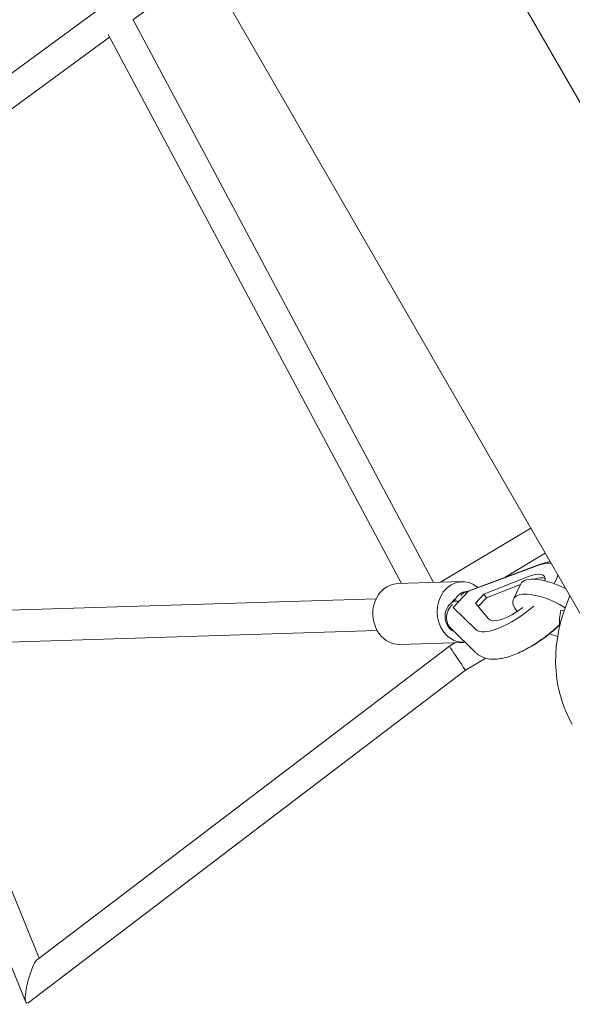
# Model space of a CAD drawing. Units: millimetres. Extents: x -7809 to 7807, y -6780 to 6780.
# Drawn here: x 1919 to 2283, y -4389 to -3741 of the extents above; entities that cross this region are included whole.
import ezdxf

# ---------------------------------------------------------------- set-up
doc = ezdxf.new("R2010")
doc.units = ezdxf.units.MM
doc.header["$LTSCALE"] = 20
doc.layers.add('2d', color=230, linetype='Continuous')

msp = doc.modelspace()

# ---------------------------------------------------------------- linework, layer by layer
at = {"layer": '2d', "linetype": 'Continuous', "lineweight": 0}
for p, q in [((2464.02, -4099.5), (1843.68, -3025.05)), ((1697.93, -3109.2), (2318.26, -4183.65)), ((2042.04, -3705.21), (1993.46, -3740.74)), ((1969.04, -3735.06), (1824.61, -3840.72)), ((1993.56, -3740.67), (2191.72, -4111.24)), ((1978.07, -3752), (1835.82, -3856.06)), ((1977.2, -3750.37), (2170.53, -4111.9)), ((2196.21, -4111.1), (2255.74, -4075.36)), ((2238.2, -4108.05), (2265.24, -4091.82)), ((2212.74, -4117.51), (2260.92, -4099.62)), ((2214.71, -4116.96), (2258.71, -4100.62)), ((2210.38, -4110.66), (2167.96, -4111.98)), ((2254.31, -4107.36), (2224.85, -4118.96)), ((2204.66, -4127.59), (2214.71, -4116.96)), ((2213.5, -4117.16), (2213.67, -4117.16)), ((2249.04, -4112.47), (2226.63, -4121.3)), ((2249.19, -4112.17), (2244.32, -4122.12)), ((2153.84, -4121.93), (1207.94, -4151.44)), ((2207.96, -4123.49), (2205.59, -4123.56)), ((2224.85, -4118.96), (2219.32, -4124.82)), ((2226.63, -4121.3), (2221.19, -4127.06)), ((2226.63, -4121.3), (2224.85, -4118.96)), ((2204.66, -4127.59), (2204.98, -4128)), ((2219.52, -4142.09), (2204.66, -4127.59)), ((2219.32, -4124.82), (2227.98, -4135.22)), ((2275.66, -4129.46), (2277.71, -4129.96)), ((2154.49, -4142.92), (1208.51, -4172.44)), ((2203.25, -4141.6), (2219.15, -4157.12)), ((1827.44, -4153.12), (1922.83, -4387.62)), ((1847.7, -4152.49), (1931.57, -4358.7)), ((1930.54, -4359.48), (2202.13, -4153.25)), ((2211.62, -4150.64), (2169.21, -4151.96)), ((2202.13, -4153.25), (2206.25, -4150.81)), ((2212.76, -4169.04), (2226.12, -4161.11)), ((1924.35, -4388.04), (2212.76, -4169.04))]:
    msp.add_line(p, q, dxfattribs=at)
at = {"layer": '2d', "linetype": 'Continuous', "lineweight": 0, "extrusion": (5.05655e-16, 1.1594e-18, -1)}
msp.add_ellipse((2246.27, -4121.13), major_axis=(27.03, 20.62), ratio=0.341812, start_param=-0.854194, end_param=-0.355874, dxfattribs=at)
at = {"layer": '2d', "linetype": 'Continuous', "lineweight": 0}
for centre, major_axis, ratio, start_param, end_param in [((2246.27, -4121.13), (18.35, 14), 0.341812, -0.346606, 0.877873), ((2211, -4130.65), (-0.62, 19.99), 0.847748, -0.656701, 2.271092), ((2248.05, -4123.47), (18.35, 14), 0.341812, 0.18719, 0.762826), ((2168.59, -4131.97), (-0.62, 19.99), 0.847748, 0, 2.271092), ((2215.72, -4127.6), (-2.03, 10.36), 0.75787, 0.123363, 0.576932), ((2207.19, -4130.77), (-15.55, 3.3), 0.458861, -1.554885, -1.523641), ((2268.13, -4133.76), (-23.8, 11.65), 0.385049, -1.824897, 0.676688), ((2210.07, -4133.58), (3.86, 9.93), 0.902782, 1.066999, 2.774889), ((2246.27, -4121.13), (-18.35, -14), 0.341812, 0.014579, 1.54275), ((2282.22, -4131.62), (-3.54, -14.58), 0.458884, -1.607511, -0.856152), ((2211, -4130.65), (0.62, -19.99), 0.847748, -0.870501, 0.049511), ((2168.59, -4131.97), (0.62, -19.99), 0.847748, -0.870501, 0), ((2268.13, -4133.76), (23.8, -11.65), 0.385049, -1.38119, -1.161722)]:
    msp.add_ellipse(centre, major_axis=major_axis, ratio=ratio, start_param=start_param, end_param=end_param, dxfattribs=at)
at = {"layer": '2d', "linetype": 'Continuous', "lineweight": 0, "extrusion": (4.01181e-16, -8.76719e-17, -1)}
msp.add_ellipse((2272.99, -4123.82), major_axis=(-23.8, 11.65), ratio=0.385049, start_param=0.000001, end_param=1.627194, dxfattribs=at)
at = {"layer": '2d', "linetype": 'Continuous', "lineweight": 0, "extrusion": (4.53992e-16, -7.07018e-17, -1)}
msp.add_ellipse((2246.27, -4121.13), major_axis=(-27.03, -20.62), ratio=0.341812, start_param=-2.69781, end_param=-2.411667, dxfattribs=at)
at = {"layer": '2d', "linetype": 'Continuous', "lineweight": 0, "extrusion": (4.44693e-16, 1.37698e-17, -1)}
msp.add_ellipse((2213.82, -4127.66), major_axis=(-0.33, 10.49), ratio=0.847748, start_param=-1.143206, end_param=0, dxfattribs=at)
at = {"layer": '2d', "linetype": 'Continuous', "lineweight": 0, "extrusion": (4.26545e-16, -1.68119e-17, -1)}
msp.add_ellipse((2208.17, -4133.64), major_axis=(0.33, -10.49), ratio=0.847748, start_param=0.378311, end_param=2.884208, dxfattribs=at)
at = {"layer": '2d', "linetype": 'Continuous', "lineweight": 0, "extrusion": (4.71431e-16, 5.44657e-18, -1)}
msp.add_ellipse((2211, -4130.65), major_axis=(-0.33, 10.49), ratio=0.847748, start_param=-0.916256, end_param=-0.484335, dxfattribs=at)
at = {"layer": '2d', "linetype": 'Continuous', "lineweight": 0, "extrusion": (4.59567e-16, -2.68086e-17, -1)}
msp.add_ellipse((2391.44, -4142.1), major_axis=(-108.25, -62.5), ratio=0.800735, start_param=0, end_param=0.832277, dxfattribs=at)
at = {"layer": '2d', "linetype": 'Continuous', "lineweight": 0, "extrusion": (4.9485e-16, -7.39452e-17, -1)}
msp.add_ellipse((2246.27, -4121.13), major_axis=(-27.03, -20.62), ratio=0.341812, start_param=-1.739753, end_param=-0.038258, dxfattribs=at)
at = {"layer": '2d', "linetype": 'Continuous', "lineweight": 0, "extrusion": (4.46859e-16, 6.97978e-18, -1)}
msp.add_ellipse((2258.8, -4137.57), major_axis=(-27.03, -20.62), ratio=0.341812, start_param=-1.919194, end_param=-0.979185, dxfattribs=at)
at = {"layer": '2d', "linetype": 'Continuous', "lineweight": 0, "extrusion": (-1.63012e-14, -1.12207e-14, -1)}
for start_param, end_param in [(-1.118838, 0.000117), (-3.141476, -1.118838)]:
    msp.add_ellipse((2207.44, -4161.14), major_axis=(-5.31, 7.89), ratio=0.002041, start_param=start_param, end_param=end_param, dxfattribs=at)
at = {"layer": '2d', "linetype": 'Continuous', "lineweight": 0, "extrusion": (2.85359e-16, 4.27411e-17, -1)}
for start_param, end_param in [(-4.539479, -3.401063), (-0.25947, 1.743706)]:
    msp.add_ellipse((1927.44, -4373.76), major_axis=(-3.99, -14.56), ratio=0.203408, start_param=start_param, end_param=end_param, dxfattribs=at)
at = {"layer": '2d', "linetype": 'Continuous', "lineweight": 0}
for points, knots in [([(2260.91, -4099.62), (2262.51, -4099.01), (2264.09, -4098.5), (2266.59, -4097.83), (2267.54, -4097.61), (2268.49, -4097.43)], [0, 0, 0, 0, 6.103614, 6.103614, 9.901026, 9.901026, 9.901026, 9.901026]), ([(2274.74, -4138.97), (2274.41, -4139.29), (2274.07, -4139.61), (2272.38, -4141.2), (2270.95, -4142.45), (2268.05, -4144.89), (2266.55, -4146.07), (2263.53, -4148.34), (2261.98, -4149.43), (2258.88, -4151.51), (2257.31, -4152.5), (2254.18, -4154.35), (2252.6, -4155.22), (2249.46, -4156.82), (2247.9, -4157.55), (2244.79, -4158.87), (2243.24, -4159.45), (2240.14, -4160.46), (2238.6, -4160.87), (2235.5, -4161.49), (2233.94, -4161.7), (2230.85, -4161.83), (2229.3, -4161.75), (2226.38, -4161.24), (2225, -4160.84), (2222.54, -4159.73), (2221.44, -4159.07), (2219.94, -4157.88), (2219.47, -4157.45), (2219.03, -4156.99)], [4.381299, 4.381299, 4.381299, 4.381299, 5.810024, 5.810024, 11.56375, 11.56375, 17.253812, 17.253812, 22.917322, 22.917322, 28.585316, 28.585316, 34.289192, 34.289192, 40.067124, 40.067124, 45.971367, 45.971367, 52.07172, 52.07172, 58.409215, 58.409215, 64.728111, 64.728111, 70.365694, 70.365694, 75.18985, 75.18985, 77.57399, 77.57399, 77.57399, 77.57399])]:
    msp.add_open_spline(points, degree=3, knots=knots, dxfattribs=at)

doc.saveas('drawing.dxf')
